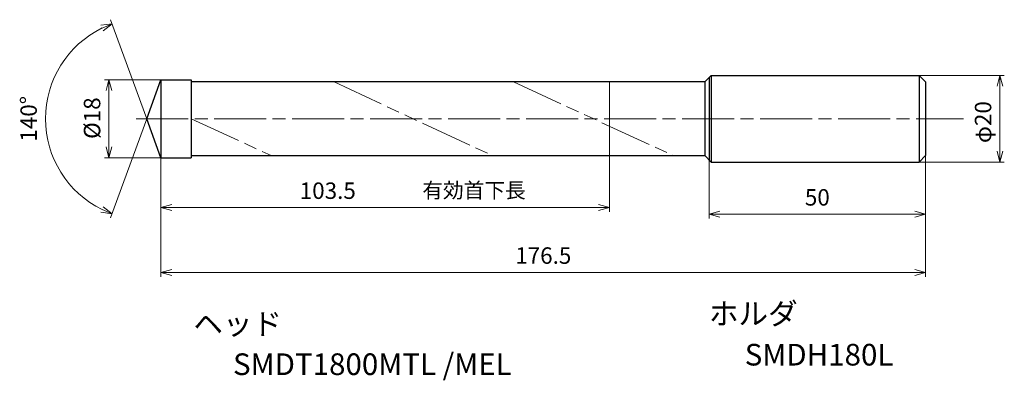
# Model space of a CAD drawing. Units: millimetres. Extents: x -33 to 195, y -60 to 23.
import ezdxf

# ---------------------------------------------------------------- set-up
doc = ezdxf.new("R2010")
doc.units = ezdxf.units.MM
doc.linetypes.add('AM_ISO08W050', pattern=[18, 12, -1.5, 3, -1.5])
doc.linetypes.add('AM_ISO09W050', pattern=[22.5, 12, -1.5, 3, -1.5, 3, -1.5])
for name, color, linetype, lineweight in [('AM_0', 7, 'Continuous', 30), ('AM_11', 3, 'AM_ISO09W050', 13), ('AM_5', 3, 'Continuous', 13), ('AM_7', 4, 'AM_ISO08W050', 13)]:
    doc.layers.add(name, color=color, linetype=linetype, lineweight=lineweight)
doc.layers.add('PV0001_1', color=7, linetype='Continuous')
doc.styles.get("Standard").update_dxf_attribs({"font": 'ISOCP.SHX', "height": 3.8, "bigfont": 'EXTFONT.SHX'})
doc.dimstyles.new('AM_JIS$0', dxfattribs={"dimtxt": 3.8, "dimasz": 2.5, "dimexe": 1, "dimexo": 0, "dimgap": 1.5, "dimtad": 3, "dimzin": 1, "dimdsep": 46, "dimtxsty": 'STANDARD', "dimblk": 'OPEN30', "dimcen": 0, "dimclrd": 3, "dimclre": 3, "dimclrt": 2, "dimaunit": 1, "dimadec": 0, "dimazin": 2, "dimtp": 0.1, "dimtm": 0.1, "dimtfac": 0.71, "dimtmove": 0, "dimatfit": 0, "dimldrblk": 'OPEN30', "dimfxl": 1, "dimlwd": 13, "dimlwe": 13, "dimarcsym": 0})
doc.dimstyles.new('AM_JIS$2', dxfattribs={"dimtxt": 3.8, "dimasz": 2.5, "dimexe": 1, "dimexo": 0, "dimgap": 1.5, "dimtad": 3, "dimzin": 1, "dimdsep": 46, "dimtxsty": 'STANDARD', "dimblk": 'OPEN30', "dimcen": 0, "dimclrd": 3, "dimclre": 3, "dimclrt": 2, "dimaunit": 1, "dimadec": 0, "dimazin": 2, "dimtp": 0.1, "dimtm": 0.1, "dimtfac": 0.71, "dimtmove": 0, "dimatfit": 0, "dimldrblk": 'OPEN30', "dimfxl": 1, "dimlwd": 13, "dimlwe": 13, "dimarcsym": 0})

# ---------------------------------------------------------------- blocks, each defined once
blk = doc.blocks.new('_Open30')
at = {"color": 0, "lineweight": -2}
for p, q in [((-1, 0.268), (0, 0)), ((0, 0), (-1, -0.268)), ((0, 0), (-1, 0))]:
    blk.add_line(p, q, dxfattribs=at)
blk = doc.blocks.new('*D31')
at = {"layer": 'Defpoints', "color": 0}
for p in [(175, 10), (193.66, 10), (175, -10)]:
    blk.add_point(p, dxfattribs=at)
at = {"layer": 'PV0001_1', "color": 3, "lineweight": 13}
for p, q in [((175, 10), (194.66, 10)), ((193.66, -7.5), (193.66, 7.5)), ((175, -10), (194.66, -10))]:
    blk.add_line(p, q, dxfattribs=at)
at = {"layer": 'PV0001_1', "color": 3, "lineweight": 13, "xscale": 2.5, "yscale": 2.5, "zscale": 2.5}
for p, rotation in [((193.66, 10), 90), ((193.66, -10), 270)]:
    blk.add_blockref('_Open30', p, dxfattribs=dict(at, rotation=rotation))
at = {"layer": 'PV0001_1', "color": 2, "insert": (190.25, -0.77), "char_height": 3.8, "attachment_point": 5, "rotation": 90}
blk.add_mtext('φ20', dxfattribs=at)
blk = doc.blocks.new('*D32')
at = {"layer": 'AM_0', "color": 3, "lineweight": 13}
for p, q in [((176.5, -8.5), (176.5, -23.04)), ((126.5, -9.5), (126.5, -23.04)), ((129, -22.04), (174, -22.04))]:
    blk.add_line(p, q, dxfattribs=at)
at = {"layer": 'Defpoints', "color": 0}
for p in [(176.5, -8.5), (126.5, -9.5), (176.5, -22.04)]:
    blk.add_point(p, dxfattribs=at)
at = {"layer": 'AM_0', "color": 3, "lineweight": 13, "xscale": 2.5, "yscale": 2.5, "zscale": 2.5, "rotation": 180}
blk.add_blockref('_Open30', (126.5, -22.04), dxfattribs=at)
at = {"layer": 'AM_0', "color": 3, "lineweight": 13, "xscale": 2.5, "yscale": 2.5, "zscale": 2.5}
blk.add_blockref('_Open30', (176.5, -22.04), dxfattribs=at)
at = {"layer": 'AM_0', "color": 2, "insert": (151.5, -18.64), "char_height": 3.8, "attachment_point": 5}
blk.add_mtext('50', dxfattribs=at)
blk = doc.blocks.new('*D33')
at = {"layer": 'AM_5', "color": 3, "lineweight": 13}
for p, q in [((0, 9), (-13, 9)), ((-12, 6.5), (-12, -6.5)), ((0, -9), (-13, -9))]:
    blk.add_line(p, q, dxfattribs=at)
at = {"layer": 'Defpoints', "color": 0}
for p in [(0, 9), (-12, -9), (0, -9)]:
    blk.add_point(p, dxfattribs=at)
at = {"layer": 'AM_5', "color": 3, "lineweight": 13, "xscale": 2.5, "yscale": 2.5, "zscale": 2.5}
for p, rotation in [((-12, 9), 90), ((-12, -9), 270)]:
    blk.add_blockref('_Open30', p, dxfattribs=dict(at, rotation=rotation))
at = {"layer": 'AM_5', "color": 2, "insert": (-15.4, 0.15), "char_height": 3.8, "attachment_point": 5, "rotation": 90}
blk.add_mtext('%%c18', dxfattribs=at)
blk = doc.blocks.new('*D34')
at = {"layer": 'AM_5', "color": 3, "lineweight": 13}
for p, q in [((0, -8.5), (0, -36.49)), ((176.5, -8.5), (176.5, -36.49)), ((2.5, -35.49), (174, -35.49))]:
    blk.add_line(p, q, dxfattribs=at)
at = {"layer": 'Defpoints', "color": 0}
for p in [(0, -8.5), (176.5, -8.5), (176.5, -35.49)]:
    blk.add_point(p, dxfattribs=at)
at = {"layer": 'AM_5', "color": 3, "lineweight": 13, "xscale": 2.5, "yscale": 2.5, "zscale": 2.5, "rotation": 180}
blk.add_blockref('_Open30', (0, -35.49), dxfattribs=at)
at = {"layer": 'AM_5', "color": 3, "lineweight": 13, "xscale": 2.5, "yscale": 2.5, "zscale": 2.5}
blk.add_blockref('_Open30', (176.5, -35.49), dxfattribs=at)
at = {"layer": 'AM_5', "color": 2, "insert": (88.25, -32.09), "char_height": 3.8, "attachment_point": 5}
blk.add_mtext('176.5', dxfattribs=at)
blk = doc.blocks.new('*D35')
at = {"layer": 'AM_5', "color": 3, "lineweight": 13}
for p, q in [((103.5, -1.68), (103.5, -21.5)), ((0, -8.5), (0, -21.5)), ((2.5, -20.5), (101, -20.5))]:
    blk.add_line(p, q, dxfattribs=at)
at = {"layer": 'Defpoints', "color": 0}
for p in [(103.5, -1.68), (0, -8.5), (103.5, -20.5)]:
    blk.add_point(p, dxfattribs=at)
at = {"layer": 'AM_5', "color": 3, "lineweight": 13, "xscale": 2.5, "yscale": 2.5, "zscale": 2.5, "rotation": 180}
blk.add_blockref('_Open30', (0, -20.5), dxfattribs=at)
at = {"layer": 'AM_5', "color": 3, "lineweight": 13, "xscale": 2.5, "yscale": 2.5, "zscale": 2.5}
blk.add_blockref('_Open30', (103.5, -20.5), dxfattribs=at)
at = {"layer": 'AM_5', "color": 2, "insert": (38.51, -17.1), "char_height": 3.8, "attachment_point": 5}
blk.add_mtext('103.5', dxfattribs=at)
blk = doc.blocks.new('*D36')
at = {"layer": 'AM_5', "color": 3, "lineweight": 13}
for q in [(-11.61, 22.89), (-11.61, -22.89)]:
    blk.add_line((-3.28, 0), q, dxfattribs=at)
blk.add_arc((-3.28, 0), 23.36, 116.1341, 243.8659, dxfattribs=at)
at = {"layer": 'Defpoints', "color": 0}
for p in [(-24.73, 9.25), (0, 9), (-3.28, 0), (-3.28, 0), (0, -9)]:
    blk.add_point(p, dxfattribs=at)
at = {"layer": 'AM_5', "color": 3, "lineweight": 13, "xscale": 2.5, "yscale": 2.5, "zscale": 2.5}
for p, rotation in [((-11.27, 21.95), 23.06704800040105), ((-11.27, -21.95), 336.9329519995989)]:
    blk.add_blockref('_Open30', p, dxfattribs=dict(at, rotation=rotation))
at = {"layer": 'AM_5', "color": 2, "insert": (-30.04, 0), "char_height": 3.8, "attachment_point": 5, "rotation": 90}
blk.add_mtext('140°', dxfattribs=at)

msp = doc.modelspace()

# ---------------------------------------------------------------- linework, layer by layer
at = {"layer": 'AM_0'}
for p, q in [((-3.28, 0), (0, 9)), ((0, 9), (0, -8.85)), ((0, 9), (6.99, 9)), ((0, 8.5), (0, -8.5)), ((6.99, 9), (6.99, -9)), ((125.5, 8.5), (6.99, 8.5)), ((125.5, 8.5), (125.5, -8.5)), ((0, -9), (-3.28, 0)), ((0, -9), (6.99, -9)), ((6.99, -8.5), (125.5, -8.5))]:
    msp.add_line(p, q, dxfattribs=at)
at = {"layer": 'AM_11'}
for p, q in [((39.99, 8.5), (76.47, -8.5)), ((81.36, 8.5), (118.32, -8.5)), ((103.5, -1.68), (103.5, 8.5)), ((6.99, -0.02), (25.42, -8.5))]:
    msp.add_line(p, q, dxfattribs=at)
at = {"layer": 'AM_7'}
msp.add_line((-5.71, 0), (185.21, 0), dxfattribs=at)
at = {"layer": 'PV0001_1', "linetype": 'Continuous', "lineweight": 30, "ltscale": 0.5}
for p, q in [((125.5, 8.5), (127, 10)), ((126.5, 9.49), (126.5, -9.5)), ((127, 10), (127, -10)), ((175, 10), (175, -10)), ((176.5, 8.5), (175, 10)), ((176.5, 8.5), (176.5, -8.5)), ((127, -10), (125.5, -8.5)), ((175, -10), (176.5, -8.5))]:
    msp.add_line(p, q, dxfattribs=at)
at = {"layer": 'PV0001_1', "linetype": 'Continuous', "lineweight": 30}
for p, q in [((127, 10), (175, 10)), ((127, -10), (175, -10))]:
    msp.add_line(p, q, dxfattribs=at)

# ---------------------------------------------------------------- texts
for s, height, p in [('有効首下長', 3.5, (60.33, -18.27)), ('ホルダ', 5, (126.49, -47.51)), ('ヘッド', 5, (7.5, -49.86)), ('SMDH180L', 5, (134.74, -56.99)), ('SMDT1800MTL /MEL', 5, (16.64, -59.19))]:
    msp.add_text(s, height=height).set_placement(p)
at = {"layer": 'PV0001_1', "color": 2, "lineweight": 30, "char_height": 2.3, "attachment_point": 4}
for insert in [(93.36, -12.43), (95.44, -12.43)]:
    msp.add_mtext('\\W0.72;\u3000', dxfattribs=dict(at, insert=insert))

# ---------------------------------------------------------------- dimensions: what is measured, and where the dimension line sits
at = {"layer": 'AM_0'}
dim = msp.add_linear_dim(base=(176.5, -22.04), p1=(126.5, -9.5), p2=(176.5, -8.5), dimstyle='AM_JIS$0', override={"dimdec": 0}, dxfattribs=at)
dim.commit()
dim.dimension.update_dxf_attribs({"geometry": '*D32', "text_midpoint": (151.5, -22.04), "dimtype": 160})
at = {"layer": 'AM_5'}
dim = msp.add_angular_dim_2l(base=(-24.73, 9.25), line1=((0, -9), (-3.28, 0)), line2=((-3.28, 0), (0, 9)), dimstyle='AM_JIS$2', override={"dimdec": 1}, dxfattribs=at)
dim.commit()
dim.dimension.update_dxf_attribs({"geometry": '*D36', "text_midpoint": (-30.04, 0)})
dim = msp.add_linear_dim(base=(-12, -9), p1=(0, 9), p2=(0, -9), angle=90, text='%%c<>', dimstyle='AM_JIS$0', override={"dimdec": 0}, dxfattribs=at)
dim.commit()
dim.dimension.update_dxf_attribs({"geometry": '*D33', "text_midpoint": (-12, 0.15), "dimtype": 160})
dim = msp.add_linear_dim(base=(103.5, -20.5), p1=(0, -8.5), p2=(103.5, -1.68), angle=0, dimstyle='AM_JIS$0', override={"dimdec": 1}, dxfattribs=at)
dim.commit()
dim.dimension.update_dxf_attribs({"geometry": '*D35', "text_midpoint": (38.51, -20.5), "dimtype": 160})
dim = msp.add_linear_dim(base=(176.5, -35.49), p1=(0, -8.5), p2=(176.5, -8.5), angle=0, dimstyle='AM_JIS$0', override={"dimdec": 1}, dxfattribs=at)
dim.commit()
dim.dimension.update_dxf_attribs({"geometry": '*D34', "text_midpoint": (88.25, -32.09)})
at = {"layer": 'PV0001_1'}
dim = msp.add_linear_dim(base=(193.66, 10), p1=(175, -10), p2=(175, 10), angle=90, text='φ20', dimstyle='AM_JIS$0', override={"dimdec": 0, "dimrnd": 0.1, "dimblk1": 'Open30', "dimblk2": 'Open30', "dimsah": 1, "dimtp": 0.1, "dimtm": 0.1, "dimtdec": 3, "dimtzin": 8}, dxfattribs=at)
dim.commit()
dim.dimension.update_dxf_attribs({"geometry": '*D31', "text_midpoint": (193.66, -0.77), "dimtype": 160})

doc.saveas('drawing.dxf')
